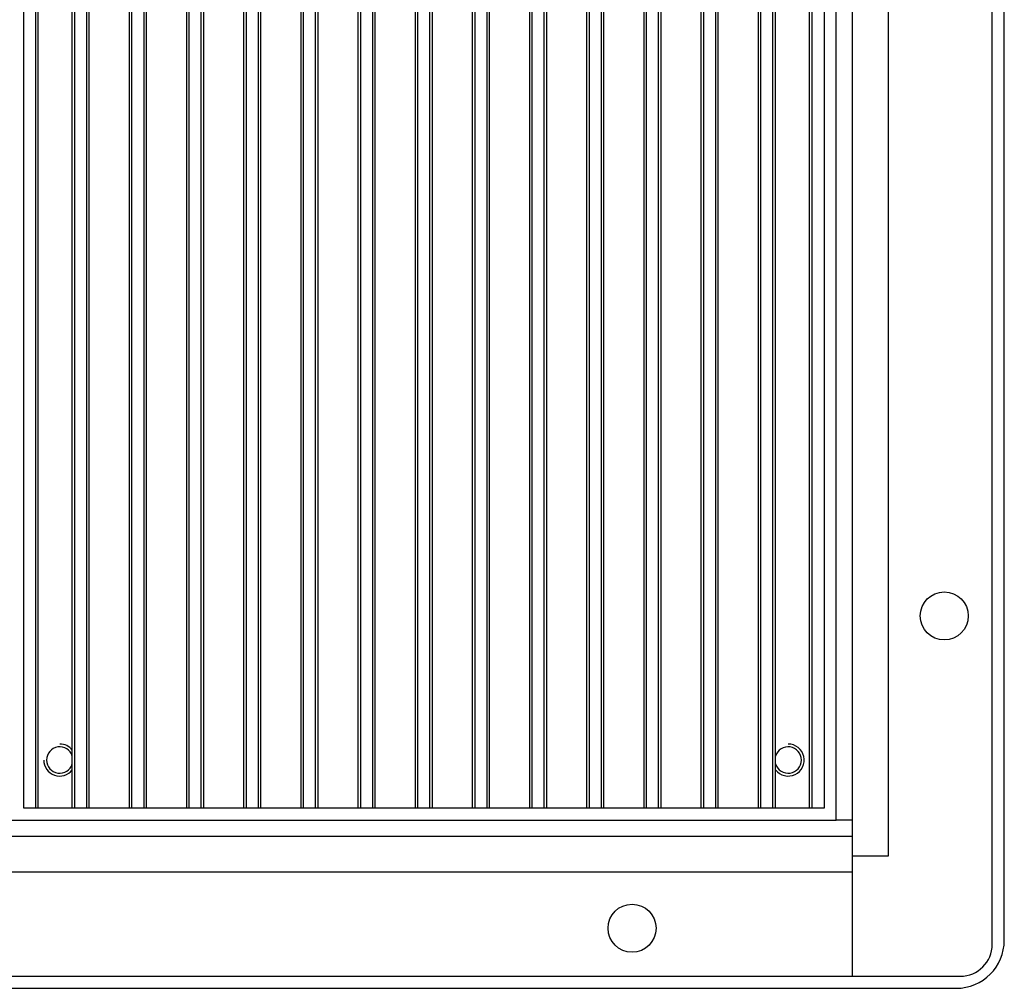
# Model space of a CAD drawing. Units: millimetres. Extents: x 0 to 2240, y -2 to 1495.
# Drawn here: x 1974 to 2097, y 1005 to 1126 of the extents above; entities that cross this region are included whole.
import ezdxf

# ---------------------------------------------------------------- set-up
doc = ezdxf.new("R2010")
doc.units = ezdxf.units.MM

# ---------------------------------------------------------------- blocks, each defined once
blk = doc.blocks.new('VANTEC 18A')
at = {"linetype": 'Continuous'}
for p, q in [((-1696.74, 3263.14), (-1696.74, 3013.14)), ((-1679.24, 3017.14), (-1679.24, 3259.14)), ((-1692.24, 3248.14), (-1692.24, 3028.14)), ((-1698.74, 3032.64), (-1698.74, 3243.64)), ((-1911.74, 3032.64), (-1698.74, 3032.64)), ((-1696.74, 3032.64), (-1698.74, 3032.64)), ((-1911.74, 3030.64), (-1696.74, 3030.64)), ((-1911.74, 3030.64), (-1696.74, 3030.64)), ((-1692.24, 3028.14), (-1696.74, 3028.14)), ((-1696.74, 3026.14), (-1911.74, 3026.14)), ((-1925.24, 3013.14), (-1696.74, 3013.14)), ((-1696.74, 3013.14), (-1683.24, 3013.14))]:
    blk.add_line(p, q, dxfattribs=at)
for p, q in [((-1677.74, 3017.64), (-1677.74, 3258.64)), ((-1800.24, 3034.14), (-1800.24, 3242.14)), ((-1798.74, 3034.14), (-1798.74, 3242.14)), ((-1798.42, 3034.14), (-1798.42, 3242.14)), ((-1794.17, 3034.14), (-1794.17, 3242.14)), ((-1793.85, 3034.14), (-1793.85, 3242.14)), ((-1792.35, 3034.14), (-1792.35, 3242.14)), ((-1792.04, 3034.14), (-1792.04, 3242.14)), ((-1787.02, 3034.14), (-1787.02, 3242.14)), ((-1786.71, 3034.14), (-1786.71, 3242.14)), ((-1785.21, 3034.14), (-1785.21, 3242.14)), ((-1784.9, 3034.14), (-1784.9, 3242.14)), ((-1779.88, 3034.14), (-1779.88, 3242.14)), ((-1779.56, 3034.14), (-1779.56, 3242.14)), ((-1778.06, 3034.14), (-1778.06, 3242.14)), ((-1777.75, 3034.14), (-1777.75, 3242.14)), ((-1772.73, 3034.14), (-1772.73, 3242.14)), ((-1772.42, 3034.14), (-1772.42, 3242.14)), ((-1770.92, 3034.14), (-1770.92, 3242.14)), ((-1770.61, 3034.14), (-1770.61, 3242.14)), ((-1765.59, 3034.14), (-1765.59, 3242.14)), ((-1765.28, 3034.14), (-1765.28, 3242.14)), ((-1763.78, 3034.14), (-1763.78, 3242.14)), ((-1763.47, 3034.14), (-1763.47, 3242.14)), ((-1758.45, 3034.14), (-1758.45, 3242.14)), ((-1758.14, 3034.14), (-1758.14, 3242.14)), ((-1756.64, 3034.14), (-1756.64, 3242.14)), ((-1756.33, 3034.14), (-1756.33, 3242.14)), ((-1751.3, 3034.14), (-1751.3, 3242.14)), ((-1750.99, 3034.14), (-1750.99, 3242.14)), ((-1749.49, 3034.14), (-1749.49, 3242.14)), ((-1749.18, 3034.14), (-1749.18, 3242.14)), ((-1744.16, 3034.14), (-1744.16, 3242.14)), ((-1743.85, 3034.14), (-1743.85, 3242.14)), ((-1742.35, 3034.14), (-1742.35, 3242.14)), ((-1742.04, 3034.14), (-1742.04, 3242.14)), ((-1737.02, 3034.14), (-1737.02, 3242.14)), ((-1736.71, 3034.14), (-1736.71, 3242.14)), ((-1735.21, 3034.14), (-1735.21, 3242.14)), ((-1734.9, 3034.14), (-1734.9, 3242.14)), ((-1729.88, 3034.14), (-1729.88, 3242.14)), ((-1729.56, 3034.14), (-1729.56, 3242.14)), ((-1728.06, 3034.14), (-1728.06, 3242.14)), ((-1727.75, 3034.14), (-1727.75, 3242.14)), ((-1722.73, 3034.14), (-1722.73, 3242.14)), ((-1722.42, 3034.14), (-1722.42, 3242.14)), ((-1720.92, 3034.14), (-1720.92, 3242.14)), ((-1720.61, 3034.14), (-1720.61, 3242.14)), ((-1715.59, 3034.14), (-1715.59, 3242.14)), ((-1715.28, 3034.14), (-1715.28, 3242.14)), ((-1713.78, 3034.14), (-1713.78, 3242.14)), ((-1713.47, 3034.14), (-1713.47, 3242.14)), ((-1708.45, 3034.14), (-1708.45, 3242.14)), ((-1708.14, 3034.14), (-1708.14, 3242.14)), ((-1706.64, 3034.14), (-1706.64, 3242.14)), ((-1706.32, 3034.14), (-1706.32, 3242.14)), ((-1702.07, 3034.14), (-1702.07, 3242.14)), ((-1701.75, 3034.14), (-1701.75, 3242.14)), ((-1700.24, 3242.14), (-1700.24, 3034.14)), ((-1700.24, 3034.14), (-1800.24, 3034.14)), ((-1924.74, 3011.64), (-1683.74, 3011.64))]:
    blk.add_line(p, q)
for centre in [(-1685.24, 3058.14), (-1724.24, 3019.14)]:
    blk.add_circle(centre, 3, dxfattribs=at)
for centre, radius, start, end in [((-1795.74, 3040.14), 2, 38.0229, 90), ((-1704.74, 3040.14), 2, 218.0229, 90), ((-1795.74, 3040.14), 1.65, 17.2798, 342.7202), ((-1704.74, 3040.14), 1.65, 197.2798, 162.7202), ((-1795.74, 3040.14), 2, 180, 321.9771), ((-1683.74, 3017.64), 6, 270, 0)]:
    blk.add_arc(centre, radius, start, end)
blk.add_arc((-1683.24, 3017.14), 4, 270, 0, dxfattribs=at)

msp = doc.modelspace()

# ---------------------------------------------------------------- block references
msp.add_blockref('VANTEC 18A', (3774.62, -2006.36))

doc.saveas('drawing.dxf')
